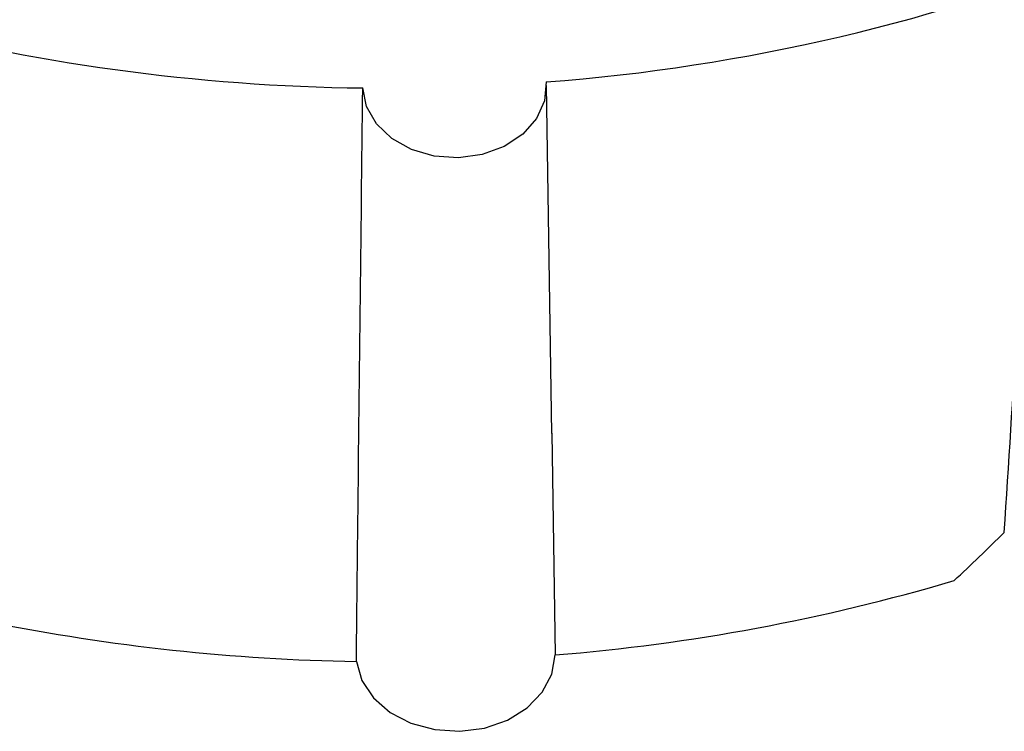
# Paper-space layout 'Sheet1' of a CAD drawing. Units: inches. Extents: x 0 to 34, y 0 to 22.
# Drawn here: x 30.4 to 30.7, y 16.4 to 16.6 of the extents above; entities that cross this region are included whole.
import ezdxf

# ---------------------------------------------------------------- set-up
doc = ezdxf.new("R2010")
doc.units = ezdxf.units.IN
doc.header["$MEASUREMENT"] = 0

psp = doc.layouts.new('Sheet1')

# ---------------------------------------------------------------- linework, layer by layer
at = {"color": 7, "linetype": 'Continuous', "lineweight": 25}
for p, q in [((30.59538686611734, 16.47819553257679), (30.59387518412009, 16.57455795472944)), ((30.59537435006804, 16.47823234710917), (30.59633999040976, 16.41683485655388))]:
    psp.add_line(p, q, dxfattribs=at)
at = {"color": 7, "linetype": 'Continuous', "lineweight": 25, "flags": 128}
for points in [[(30.59382800412051, 16.57554459092201), (30.59335421389979, 16.57032716326393), (30.59113804412146, 16.56538757918253), (30.58733453880738, 16.56107141372793), (30.5822097925351, 16.55768062736254), (30.57612233436714, 16.55545244070024), (30.56949804503087, 16.55454273846834), (30.56280036215214, 16.55501516375685), (30.556497857995, 16.55683666552543), (30.5510314579803, 16.55987981086586), (30.54678359338727, 16.56393170025335), (30.54405144632587, 16.56870886207266), (30.54302615872674, 16.57387710902123)], [(30.54125158294438, 16.41502667573528), (30.5427886156281, 16.40975279858393), (30.54597214677908, 16.40494618216586), (30.55060014019999, 16.40091186841627), (30.55637888989341, 16.39790588668439), (30.56294165950338, 16.39611900536215), (30.56987195647712, 16.39566462516414), (30.57672996390046, 16.3965715823866), (30.58308045256555, 16.39878231887171), (30.58852040188919, 16.40215653481666), (30.59270457677775, 16.40648009260942), (30.59536743725583, 16.41147860662788), (30.59633999040976, 16.41683485655388)]]:
    psp.add_lwpolyline(points, dxfattribs=at)
at = {"color": 7, "linetype": 'Continuous', "lineweight": 25}
for centre, radius, start, end in [((30.55377813251408, 17.10579331792741), 0.53175906640747, 274.3193689421768, 292.072741750691), ((30.54929627368312, 17.12288250682164), 0.549041201692137, 254.9815384439419, 269.3456612504131), ((30.55235915078467, 16.96010146608754), 0.545043964546273, 274.6283590493337, 286.4634510124607), ((30.54995412003401, 16.97132082626858), 0.5563622166083565, 258.5838885451268, 269.1037511781261)]:
    psp.add_arc(centre, radius, start, end, dxfattribs=at)
for centre, major_axis, ratio, start_param, end_param in [((30.48538958216979, 16.50767124978902), (0.3594933972777951, 5.675667022020466), 0.04193551943199198, 4.705017303692856, 4.71501748819504), ((30.54754524017233, 16.79576218882695), (0.3223471357344075, 0.4856465009474464), 0.6087420264453207, 4.342928811677812, 4.377335226300444)]:
    psp.add_ellipse(centre, major_axis=major_axis, ratio=ratio, start_param=start_param, end_param=end_param, dxfattribs=at)
psp.add_open_spline([(30.54125158294438, 16.41502667573528), (30.54137572040901, 16.42662008966188), (30.54150094506429, 16.43821353357049), (30.54162731280845, 16.44980700886921), (30.54207809215402, 16.49116328410101), (30.54254334472942, 16.53251995853151), (30.54302615872674, 16.57387710902123)], degree=3, knots=[0, 0, 0, 0, 0.005561783861134533, 0.005561783861134533, 0.005561783861134533, 0.02540179423866151, 0.02540179423866151, 0.02540179423866151, 0.02540179423866151], dxfattribs=at)

doc.saveas('drawing.dxf')
